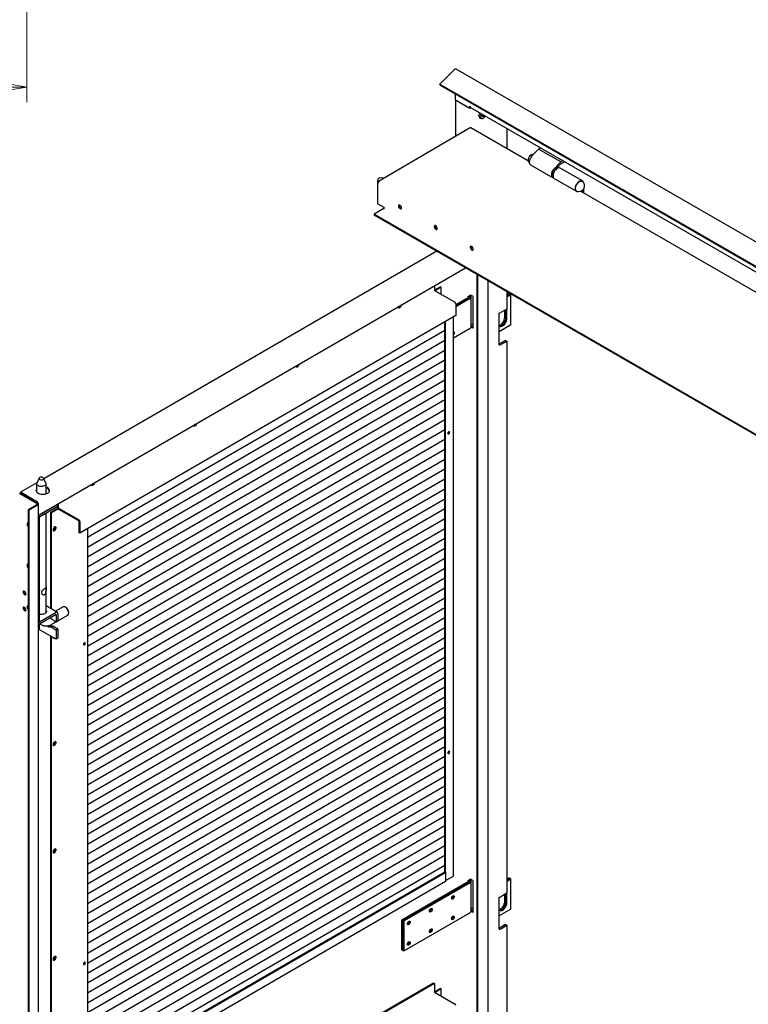
# Model space of a CAD drawing. Units: millimetres. Extents: x 9 to 412, y 8 to 290.
# Drawn here: x 318 to 355, y 88 to 138 of the extents above; entities that cross this region are included whole.
import ezdxf

# ---------------------------------------------------------------- set-up
doc = ezdxf.new("R2010")
doc.units = ezdxf.units.MM
doc.linetypes.add('CENTER', pattern=[10.16, 6.35, -1.27, 1.27, -1.27])

# ---------------------------------------------------------------- blocks, each defined once
blk = doc.blocks.new('_CLOSED')
at = {"color": 0, "linetype": 'ByBlock', "lineweight": -2}
for p, q in [((-1, 0.166667), (0, 0)), ((-1, 0.166667), (-1, -0.166667)), ((0, 0), (-1, -0.166667)), ((0, 0), (-1, 0))]:
    blk.add_line(p, q, dxfattribs=at)

msp = doc.modelspace()

# ---------------------------------------------------------------- linework, layer by layer
at = {"color": 7, "linetype": 'CENTER', "lineweight": 18}
msp.add_line((318.6466, 262.4693), (318.6466, 132.9722), dxfattribs=at)
at = {"color": 7, "linetype": 'Continuous', "lineweight": 25}
for p, q in [((340.4666, 135.857), (339.7285, 135.1206)), ((405.5052, 98.399), (340.5645, 135.8884)), ((339.7285, 135.1206), (404.6692, 97.6312)), ((339.7507, 135.0629), (339.7285, 135.1206)), ((339.7507, 135.0629), (404.6914, 97.5734)), ((340.5268, 134.3151), (340.5268, 134.6148)), ((340.5268, 134.3151), (341.265, 133.8889)), ((340.5268, 134.3151), (340.5268, 132.4511)), ((340.5268, 134.3151), (341.1689, 133.9444)), ((341.265, 133.9967), (341.2679, 133.995)), ((341.265, 133.8889), (341.265, 133.9967)), ((341.265, 133.8889), (341.3197, 133.9205)), ((341.2952, 133.9346), (404.7293, 97.3149)), ((341.7232, 133.5132), (341.7238, 133.5276)), ((341.7647, 133.4151), (341.8394, 133.372)), ((341.8731, 133.4809), (341.8731, 133.5013)), ((341.9278, 133.4889), (341.8911, 133.5229)), ((341.9382, 133.4417), (341.9382, 133.4417)), ((341.2406, 132.8704), (336.6021, 130.1459)), ((341.2847, 132.8757), (341.2706, 132.8674)), ((344.251, 131.184), (341.3151, 132.8789)), ((343.1488, 132.8646), (343.1488, 131.8204)), ((344.8807, 131.8647), (344.7743, 131.8033)), ((344.7743, 131.8033), (344.432, 131.4514)), ((345.9057, 131.1502), (344.7743, 131.8033)), ((344.3577, 130.9991), (345.489, 130.3459)), ((345.9057, 131.1502), (345.5634, 130.7983)), ((345.7138, 130.8548), (345.9206, 131.0674)), ((345.7661, 130.8873), (345.7529, 130.8949)), ((345.7661, 130.8873), (345.753, 130.8581)), ((345.795, 130.876), (345.7562, 130.8984)), ((345.8051, 130.8401), (345.7962, 130.8453)), ((347.0112, 130.1738), (345.8799, 130.827)), ((346.0121, 131.2116), (345.9057, 131.1502)), ((345.9206, 131.0674), (346.0913, 131.1659)), ((336.8939, 130.3173), (336.6709, 130.3377)), ((345.5162, 130.3603), (345.5252, 130.3551)), ((336.5816, 130.0972), (336.5477, 130.0773)), ((336.576, 130.0609), (336.5477, 130.0773)), ((336.5477, 130.0773), (336.5558, 129.0042)), ((336.5549, 130.1368), (336.5838, 130.0959)), ((336.5844, 130.0956), (336.5816, 130.0972)), ((336.5902, 130.1062), (336.5901, 130.1187)), ((336.618, 130.1346), (336.6322, 130.1429)), ((345.5739, 130.297), (346.7053, 129.6438)), ((398.1609, 100.0625), (346.9188, 129.644)), ((346.9978, 129.6806), (346.9984, 129.598)), ((347.0783, 129.5519), (347.0767, 129.7587)), ((336.8868, 128.8131), (336.5558, 129.0042)), ((336.8868, 128.8131), (336.887, 128.7806)), ((336.8786, 128.7659), (336.3695, 128.4669)), ((398.7533, 92.4535), (336.3695, 128.4669)), ((336.3695, 128.4669), (336.3698, 128.4278)), ((398.7536, 92.4144), (336.3698, 128.4278)), ((339.5752, 126.5774), (319.5128, 114.955)), ((319.2407, 113.0935), (341.0485, 125.7269)), ((341.6443, 57.3094), (341.6443, 125.383)), ((341.6783, 57.2899), (341.6783, 125.3633)), ((339.4504, 124.801), (339.4504, 124.5968)), ((342.204, 57.6087), (342.204, 125.0598)), ((339.7608, 124.7636), (339.4536, 124.5857)), ((339.4617, 124.5772), (340.4874, 123.9871)), ((339.7948, 124.7441), (339.4843, 124.5642)), ((339.7608, 124.7636), (339.7948, 124.7441)), ((339.7948, 124.3856), (339.7948, 124.7441)), ((341.1725, 124.275), (341.2855, 124.3404)), ((341.4087, 124.2793), (341.3024, 124.3404)), ((341.4087, 124.2793), (341.4087, 122.6462)), ((343.1488, 124.5144), (343.1488, 123.6233)), ((343.1488, 124.3482), (343.2562, 124.4103)), ((343.3072, 124.3809), (343.1488, 124.2894)), ((343.1488, 124.2862), (343.31, 124.3792)), ((343.3609, 124.3499), (343.1488, 124.2274)), ((343.3072, 124.3809), (343.2562, 124.4103)), ((343.3072, 124.3776), (343.3072, 124.3809)), ((343.3609, 124.3499), (343.31, 124.3792)), ((343.3609, 122.8148), (343.3609, 124.3499)), ((340.5412, 123.8603), (341.1379, 124.2059)), ((341.1889, 124.1766), (340.5412, 123.8014)), ((340.5412, 123.7981), (341.1917, 124.175)), ((341.2427, 124.1456), (340.5412, 123.7392)), ((340.5412, 123.8941), (340.5412, 123.3029)), ((341.1725, 124.226), (341.1725, 124.275)), ((341.2565, 124.2461), (341.2565, 124.2711)), ((341.3325, 122.736), (341.3325, 124.2711)), ((340.5412, 123.3029), (321.3415, 112.1804)), ((342.7595, 121.7902), (342.7595, 123.4233)), ((343.1488, 123.6233), (342.8405, 123.4453)), ((343.0441, 123.1936), (343.0441, 123.5628)), ((343.095, 123.5922), (343.095, 123.1642)), ((343.0979, 123.1626), (343.0979, 123.5939)), ((343.1488, 123.1332), (343.1488, 123.6233)), ((339.9903, 94.8688), (339.9903, 122.9838)), ((340.0243, 94.8493), (340.0243, 123.0035)), ((340.4246, 94.6536), (340.4246, 123.2354)), ((343.3609, 122.8148), (342.7595, 122.4676)), ((339.9903, 122.5254), (321.7451, 111.9558)), ((341.2427, 122.6105), (340.4246, 122.1366)), ((341.4087, 122.6462), (341.3242, 122.6948)), ((341.3363, 122.727), (341.332, 122.7292)), ((341.4087, 122.6853), (341.3363, 122.727)), ((339.9903, 122.0191), (321.7451, 111.4495)), ((343.0837, 122.0277), (342.7754, 121.8498)), ((342.8405, 121.8122), (343.1488, 121.9902)), ((343.0837, 122.0277), (343.1488, 121.9902)), ((343.1488, 121.9902), (343.1488, 93.7705)), ((339.9903, 121.5129), (321.7451, 110.9433)), ((339.9903, 121.0066), (321.7451, 110.437)), ((339.9903, 120.5004), (321.7451, 109.9308)), ((339.9903, 119.9941), (321.7451, 109.4245)), ((339.9903, 119.4878), (321.7451, 108.9183)), ((339.9903, 118.9816), (321.7451, 108.412)), ((339.9903, 118.4753), (321.7451, 107.9057)), ((339.9903, 117.9691), (321.7451, 107.3995)), ((339.9903, 117.4628), (321.7451, 106.8932)), ((339.9903, 116.9566), (321.7451, 106.387)), ((339.9903, 116.4503), (321.7451, 105.8807)), ((339.9903, 115.9441), (321.7451, 105.3745)), ((339.9903, 115.4378), (321.7451, 104.8682)), ((319.1608, 114.7512), (318.3231, 114.2659)), ((319.2679, 114.9832), (319.1519, 114.7318)), ((319.6157, 114.7318), (319.4998, 114.9832)), ((339.9903, 114.9315), (321.7451, 104.362)), ((318.2965, 114.2302), (318.3106, 114.2384)), ((318.3106, 114.2384), (318.3446, 114.2188)), ((318.3305, 114.2106), (318.3446, 114.2188)), ((318.3531, 114.2629), (319.1607, 113.7984)), ((318.3531, 114.2237), (319.1607, 113.7592)), ((319.1438, 114.6962), (319.1438, 114.2903)), ((319.6238, 114.185), (319.6238, 114.6962)), ((339.9903, 114.4253), (321.7451, 103.8557)), ((318.2967, 114.1812), (319.1892, 113.6678)), ((318.3306, 114.2009), (319.2231, 113.6874)), ((318.9345, 113.8893), (318.9034, 113.8713)), ((319.1438, 113.7689), (319.1438, 113.733)), ((319.1692, 113.7184), (319.1692, 113.7445)), ((319.2032, 113.6989), (319.2032, 113.7249)), ((339.9903, 113.919), (321.7451, 103.3494)), ((318.7233, 113.3881), (319.1892, 113.658)), ((318.7573, 113.3685), (318.7233, 113.3881)), ((318.7233, 43.9821), (318.7233, 113.3881)), ((318.7573, 113.3685), (319.2232, 113.6384)), ((318.7573, 43.9626), (318.7573, 113.3685)), ((319.2407, 44.2569), (319.2407, 113.6629)), ((319.2865, 113.1118), (320.2323, 113.6598)), ((319.2865, 113.0138), (320.2323, 113.5618)), ((319.8552, 113.2322), (320.2239, 113.4458)), ((319.8552, 113.2322), (319.8552, 108.3226)), ((319.8552, 113.2322), (319.8892, 113.2126)), ((319.8892, 113.2126), (320.2449, 113.4187)), ((319.8892, 113.2126), (319.8892, 108.3031)), ((320.2081, 113.5478), (320.2081, 113.4987)), ((320.2323, 113.6598), (320.2253, 113.6638)), ((320.2323, 113.6598), (320.2323, 113.5618)), ((320.2506, 113.6785), (320.2506, 113.4743)), ((320.262, 113.4547), (321.2877, 112.8646)), ((320.262, 113.4057), (321.2877, 112.8156)), ((339.9903, 113.4128), (321.7451, 102.8432)), ((319.2724, 112.9893), (319.2724, 107.6328)), ((319.6238, 108.114), (319.6238, 113.2092)), ((321.299, 112.7961), (321.299, 112.2049)), ((321.3415, 112.7716), (321.3415, 112.1804)), ((339.9903, 112.9065), (321.7451, 102.3369)), ((321.3415, 112.1804), (321.299, 112.2049)), ((321.7451, 112.4142), (321.7451, 84.26)), ((339.9903, 112.4003), (321.7451, 101.8307)), ((339.9903, 111.894), (321.7451, 101.3244)), ((339.9903, 111.3878), (321.7451, 100.8182)), ((339.9903, 110.8815), (321.7451, 100.3119)), ((339.9903, 110.3752), (321.7451, 99.8057)), ((339.9903, 109.869), (321.7451, 99.2994)), ((319.2965, 109.2728), (319.2724, 109.2714)), ((319.2918, 109.2558), (319.3016, 109.2699)), ((319.3016, 109.2699), (319.2965, 109.2728)), ((339.9903, 109.3627), (321.7451, 98.7931)), ((319.2724, 109.0496), (319.2965, 109.0335)), ((319.3016, 109.0306), (319.2965, 109.0335)), ((339.9903, 108.8565), (321.7451, 98.2869)), ((320.2033, 108.1224), (319.6238, 108.4558)), ((320.4917, 108.405), (320.1032, 108.18)), ((320.6264, 108.385), (320.6124, 108.3931)), ((339.9903, 108.3502), (321.7451, 97.7806)), ((320.1335, 108.1153), (319.2865, 107.6246)), ((320.1335, 108.0174), (319.2865, 107.5267)), ((319.6238, 108.1315), (319.6296, 108.1227)), ((319.8453, 107.8504), (319.8778, 107.8052)), ((319.8778, 107.8052), (320.1476, 107.6499)), ((320.1476, 108.0092), (320.1476, 107.6499)), ((320.1476, 107.6499), (320.2323, 107.699)), ((320.2323, 108.0583), (320.2323, 107.699)), ((320.2323, 107.7), (320.7323, 107.9897)), ((320.782, 108.1002), (320.782, 108.1165)), ((339.9903, 107.844), (321.7451, 97.2744)), ((319.2976, 107.2407), (319.2976, 107.5331)), ((320.1476, 106.7517), (319.2976, 107.2407)), ((319.8552, 107.4874), (319.8552, 107.4316)), ((319.8778, 107.3805), (319.9625, 107.4296)), ((319.8778, 107.3805), (320.1476, 107.2253)), ((319.8892, 107.5034), (319.8892, 107.423)), ((319.9276, 107.5235), (320.1467, 107.6505)), ((320.2323, 107.2744), (319.9625, 107.4296)), ((320.2323, 107.2744), (320.1476, 107.2253)), ((320.1476, 107.2253), (320.1476, 106.7517)), ((320.2323, 107.2744), (320.2323, 106.8008)), ((339.9903, 107.3377), (321.7451, 96.7681)), ((319.8552, 106.92), (319.8552, 83.9674)), ((319.8892, 106.9004), (319.8892, 83.9478)), ((320.2323, 106.8008), (320.1476, 106.7517)), ((339.9903, 106.8315), (321.7451, 96.2619)), ((339.9903, 106.3252), (321.7451, 95.7556)), ((339.9903, 105.8189), (321.7451, 95.2494)), ((339.9903, 105.3127), (321.7451, 94.7431)), ((339.9903, 104.8064), (321.7451, 94.2368)), ((339.9903, 104.3002), (321.7451, 93.7306)), ((339.9903, 103.7939), (321.7451, 93.2243)), ((339.9903, 103.2877), (321.7451, 92.7181)), ((339.9903, 102.7814), (321.7451, 92.2118)), ((339.9903, 102.2752), (321.7451, 91.7056)), ((339.9903, 101.7689), (321.7451, 91.1993)), ((339.9903, 101.2627), (321.7451, 90.6931)), ((339.9903, 100.7564), (321.7451, 90.1868)), ((339.9903, 100.2501), (321.7451, 89.6806)), ((339.9903, 99.7439), (321.7451, 89.1743)), ((339.9903, 99.2376), (321.7451, 88.668)), ((339.9903, 98.7314), (321.7451, 88.1618)), ((339.9903, 98.2251), (321.7451, 87.6555)), ((339.9903, 97.7189), (321.7451, 87.1493)), ((339.9903, 97.2126), (321.7451, 86.643)), ((339.9903, 96.7064), (321.7451, 86.1368)), ((339.9903, 96.2001), (321.7451, 85.6305)), ((339.9903, 95.6938), (321.7451, 85.1243)), ((339.9903, 95.1876), (321.7451, 84.618)), ((321.7451, 84.2992), (339.9903, 94.8688)), ((321.7451, 84.2502), (340.0413, 94.8493)), ((340.0413, 94.8493), (340.0328, 94.8542)), ((340.4083, 94.6308), (340.0412, 94.4181)), ((340.0413, 94.4214), (340.0413, 94.8493)), ((340.4251, 94.6439), (340.4202, 94.6411)), ((340.4246, 94.6931), (340.4251, 94.6929)), ((340.4251, 94.6929), (340.4246, 94.6926)), ((340.4251, 94.6439), (340.4251, 94.6929)), ((321.7293, 83.7875), (340.0255, 94.3866)), ((337.7985, 92.4186), (341.1379, 94.3532)), ((341.1889, 94.3239), (337.8495, 92.3893)), ((337.8523, 92.3877), (341.1917, 94.3222)), ((341.2427, 94.2929), (337.9033, 92.3583)), ((341.1725, 94.4223), (341.2855, 94.4877)), ((341.1725, 94.3733), (341.1725, 94.4223)), ((341.2565, 94.3934), (341.2565, 94.4184)), ((341.4087, 94.4266), (341.3024, 94.4877)), ((341.3325, 92.8833), (341.3325, 94.4184)), ((341.4087, 94.4266), (341.4087, 92.7935)), ((343.1488, 94.4955), (343.2562, 94.5575)), ((343.3072, 94.5281), (343.1488, 94.4367)), ((343.1488, 94.4334), (343.31, 94.5265)), ((343.3609, 94.4971), (343.1488, 94.3747)), ((343.3072, 94.5281), (343.2562, 94.5575)), ((343.3072, 94.5249), (343.3072, 94.5281)), ((343.3609, 94.4971), (343.31, 94.5265)), ((343.3609, 92.962), (343.3609, 94.4971)), ((343.1488, 93.7705), (342.8405, 93.5925)), ((343.0441, 93.3409), (343.0441, 93.7101)), ((343.095, 93.7395), (343.095, 93.3115)), ((343.0979, 93.3099), (343.0979, 93.7411)), ((343.1488, 93.2805), (343.1488, 93.7705)), ((342.7595, 91.9375), (342.7595, 93.5706)), ((341.2427, 92.7578), (337.9033, 90.8232)), ((341.4087, 92.7935), (341.3242, 92.8421)), ((341.3363, 92.8742), (341.332, 92.8765)), ((341.4087, 92.8326), (341.3363, 92.8742)), ((343.3609, 92.962), (342.7595, 92.6149)), ((337.7985, 92.4186), (337.8495, 92.3893)), ((337.7985, 90.8835), (337.7985, 92.4186)), ((337.8495, 90.8542), (337.8495, 92.3893)), ((337.8523, 90.8526), (337.8523, 92.3877)), ((337.8523, 92.3877), (337.9033, 92.3583)), ((337.9033, 90.8232), (337.9033, 92.3583)), ((343.0837, 92.175), (342.7754, 91.997)), ((342.8405, 91.9595), (343.1488, 92.1374)), ((343.0837, 92.175), (343.1488, 92.1374)), ((343.1488, 92.1374), (343.1488, 63.7545)), ((337.7985, 90.8835), (337.8495, 90.8542)), ((337.8523, 90.8559), (337.8495, 90.8542)), ((337.8523, 90.8526), (337.9033, 90.8232)), ((339.4079, 89.1866), (320.2081, 78.0641)), ((339.4504, 89.1622), (320.2506, 78.0397)), ((339.4079, 89.1866), (339.4504, 89.1622)), ((339.4504, 89.1622), (339.4504, 88.7343)), ((339.7608, 88.9012), (339.4536, 88.7232)), ((339.4617, 88.7147), (340.4874, 88.1247)), ((339.7948, 88.8816), (339.4843, 88.7017)), ((339.7608, 88.9012), (339.7948, 88.8816)), ((339.7948, 88.5231), (339.7948, 88.8816))]:
    msp.add_line(p, q, dxfattribs=at)
at = {"color": 7, "linetype": 'Continuous', "lineweight": 18}
msp.add_line((310.6466, 134.9722), (318.6466, 134.9722), dxfattribs=at)
at = {"color": 7, "linetype": 'Continuous', "lineweight": 25, "flags": 128}
for points in [[(341.8588, 133.3692), (341.8818, 133.3651), (341.917, 133.371), (341.9543, 133.3895), (341.9908, 133.4194), (342.0239, 133.4584), (342.0491, 133.4994)], [(341.9308, 133.5699), (341.9298, 133.5635), (341.9286, 133.5561)], [(341.9843, 133.524), (341.9896, 133.529), (341.9927, 133.532)], [(344.432, 131.4514), (344.3897, 131.4015), (344.3534, 131.3449), (344.3246, 131.2843), (344.3049, 131.2228), (344.2952, 131.1633), (344.296, 131.1087), (344.3072, 131.0616), (344.3283, 131.0244), (344.3577, 130.9991)], [(345.8799, 130.827), (345.8665, 130.8334), (345.828, 130.8412), (345.7849, 130.8362), (345.739, 130.8184), (345.6926, 130.7889), (345.6478, 130.7489), (345.6066, 130.7003), (345.571, 130.6453), (345.5426, 130.5864), (345.5226, 130.5265), (345.5121, 130.4681), (345.5115, 130.4141), (345.5208, 130.3669), (345.5396, 130.3287), (345.567, 130.3013), (345.5739, 130.297)], [(345.5634, 130.7983), (345.5211, 130.7484), (345.4847, 130.6918), (345.456, 130.6312), (345.4363, 130.5697), (345.4266, 130.5102), (345.4274, 130.4556), (345.4386, 130.4085), (345.4596, 130.3712), (345.4896, 130.3456), (345.5269, 130.3329), (345.5375, 130.3318)], [(347.0672, 130.0945), (347.0541, 130.1281), (347.03, 130.16), (346.9979, 130.1803), (346.9594, 130.1881), (346.9162, 130.183), (346.8704, 130.1653), (346.824, 130.1358), (346.7792, 130.0958), (346.738, 130.0472), (346.7024, 129.9922), (346.6739, 129.9333), (346.654, 129.8733), (346.6435, 129.815), (346.6428, 129.761), (346.6521, 129.7138), (346.6709, 129.6756), (346.6984, 129.6482), (346.7332, 129.6327), (346.7738, 129.63), (346.8019, 129.6351)], [(346.7252, 129.6561), (346.6957, 129.6761), (346.6726, 129.7091), (346.6592, 129.7527), (346.6563, 129.8044), (346.664, 129.8617), (346.6819, 129.9214), (346.7091, 129.9805), (346.7441, 130.0358), (346.7852, 130.0844), (346.83, 130.1238), (346.8764, 130.1519), (346.9218, 130.1672), (346.9638, 130.169), (347.0003, 130.157), (347.0106, 130.1504)], [(337.6982, 128.7575), (337.7262, 128.7473), (337.7504, 128.7506), (337.7674, 128.7669), (337.775, 128.794), (337.7721, 128.8282), (337.7592, 128.865), (337.7379, 128.8993), (337.7111, 128.9266), (337.6826, 128.9431), (337.656, 128.9466), (337.635, 128.9366), (337.6225, 128.9146), (337.6201, 128.8834), (337.6282, 128.8473), (337.6456, 128.8111), (337.6701, 128.7798), (337.6982, 128.7575)], [(337.7716, 128.7747), (337.7596, 128.7743), (337.7321, 128.7839), (337.7044, 128.8062), (337.6809, 128.8377), (337.6651, 128.8736), (337.6593, 128.9085), (337.6646, 128.9371), (337.6696, 128.9456)], [(337.7321, 128.7774), (337.7602, 128.7672), (337.7674, 128.7668)], [(339.5225, 127.7043), (339.5506, 127.6941), (339.5748, 127.6974), (339.5918, 127.7137), (339.5994, 127.7408), (339.5965, 127.775), (339.5835, 127.8118), (339.5622, 127.8461), (339.5355, 127.8734), (339.5069, 127.8899), (339.4803, 127.8934), (339.4594, 127.8835), (339.4469, 127.8614), (339.4445, 127.8302), (339.4525, 127.7941), (339.47, 127.7579), (339.4944, 127.7266), (339.5225, 127.7043)], [(339.5953, 127.7214), (339.584, 127.7211), (339.5564, 127.7308), (339.5288, 127.753), (339.5052, 127.7845), (339.4894, 127.8204), (339.4837, 127.8553), (339.4889, 127.8839), (339.4945, 127.8932)], [(339.5565, 127.7243), (339.5845, 127.7141), (339.5917, 127.7136)], [(341.361, 126.643), (341.3891, 126.6328), (341.4132, 126.6361), (341.4303, 126.6524), (341.4378, 126.6795), (341.435, 126.7137), (341.422, 126.7505), (341.4007, 126.7848), (341.374, 126.8121), (341.3454, 126.8286), (341.3188, 126.8321), (341.2978, 126.8221), (341.2853, 126.8001), (341.2829, 126.7689), (341.291, 126.7328), (341.3084, 126.6966), (341.3329, 126.6653), (341.361, 126.643)], [(341.4338, 126.6601), (341.4225, 126.6598), (341.3949, 126.6694), (341.3672, 126.6917), (341.3437, 126.7232), (341.3279, 126.7591), (341.3221, 126.794), (341.3274, 126.8226), (341.3329, 126.8318)], [(341.3949, 126.6629), (341.423, 126.6528), (341.4302, 126.6523)], [(341.1917, 124.175), (341.2147, 124.1904), (341.2334, 124.2077), (341.2475, 124.2264), (341.2565, 124.2461), (341.2604, 124.2663), (341.259, 124.2867), (341.2523, 124.3067), (341.2463, 124.3177)], [(341.2427, 124.1456), (341.2727, 124.1658), (341.2971, 124.1884), (341.3155, 124.2128), (341.3273, 124.2385), (341.3324, 124.2649), (341.3305, 124.2915), (341.3218, 124.3176), (341.312, 124.3349)], [(337.6086, 123.7341), (337.6133, 123.7157), (337.6283, 123.6963), (337.6511, 123.6896), (337.6785, 123.6965), (337.7069, 123.716), (337.7325, 123.7455), (337.7517, 123.781), (337.762, 123.8178), (337.7627, 123.8234)], [(341.4057, 122.8606), (341.3705, 122.8417), (341.3325, 122.8274)], [(342.7595, 122.7991), (342.7848, 122.8051), (342.832, 122.8262), (342.8792, 122.8596), (342.924, 122.9036), (342.9642, 122.956), (342.9978, 123.0142), (343.0231, 123.0752), (343.0388, 123.1361), (343.0441, 123.1936)], [(342.7595, 122.7737), (342.7708, 122.7623), (342.8044, 122.7429), (342.8446, 122.7369), (342.8894, 122.7447), (342.9366, 122.7658), (342.9838, 122.7992), (343.0287, 122.8432), (343.0689, 122.8956), (343.1025, 122.9538), (343.1278, 123.0148), (343.1434, 123.0756), (343.1488, 123.1332)], [(343.095, 123.1642), (343.0897, 123.1067), (343.074, 123.0458), (343.0487, 122.9848), (343.0152, 122.9266), (342.9749, 122.8742), (342.9301, 122.8302), (342.8829, 122.7968), (342.8357, 122.7757), (342.7909, 122.768), (342.7622, 122.7707)], [(342.7634, 122.7694), (342.7937, 122.7663), (342.8385, 122.7741), (342.8857, 122.7952), (342.9329, 122.8286), (342.9778, 122.8726), (343.018, 122.925), (343.0516, 122.9832), (343.0768, 123.0442), (343.0925, 123.105), (343.0979, 123.1626)], [(340.4246, 122.4607), (340.4296, 122.4614), (340.453, 122.4569), (340.4686, 122.4389), (340.4741, 122.4102), (340.4686, 122.3752), (340.453, 122.3391), (340.4296, 122.3075), (340.4246, 122.3025)], [(332.3852, 120.7082), (332.3898, 120.6897), (332.4048, 120.6703), (332.4276, 120.6636), (332.4551, 120.6705), (332.4835, 120.69), (332.509, 120.7195), (332.5282, 120.755), (332.5386, 120.7918), (332.5393, 120.7974)], [(327.3158, 117.7714), (327.3112, 117.7476), (327.2962, 117.7108), (327.2734, 117.6777), (327.2459, 117.6528), (327.2175, 117.6394), (327.192, 117.6393), (327.1728, 117.6526), (327.1625, 117.6774), (327.1617, 117.6822)], [(340.1881, 117.2488), (340.2054, 117.2628), (340.22, 117.2826), (340.2298, 117.3052), (340.2332, 117.3272), (340.2298, 117.3452), (340.22, 117.3565), (340.2054, 117.3593), (340.1881, 117.3533), (340.1708, 117.3393), (340.1561, 117.3195), (340.1463, 117.2969), (340.1429, 117.2749), (340.1463, 117.2569), (340.1561, 117.2456), (340.1708, 117.2427), (340.1881, 117.2488)], [(319.6157, 114.7318), (319.6227, 114.7094), (319.6209, 114.6747), (319.6042, 114.6413), (319.5737, 114.6114), (319.5312, 114.5868), (319.4795, 114.5691), (319.4218, 114.5593), (319.3616, 114.5582), (319.3029, 114.5657), (319.2493, 114.5814), (319.2041, 114.6043), (319.1702, 114.633), (319.1497, 114.6657), (319.1439, 114.7003), (319.1519, 114.7318)], [(319.2988, 115.0143), (319.275, 114.9945), (319.2643, 114.9713), (319.268, 114.9473), (319.2856, 114.9255), (319.3152, 114.9085), (319.353, 114.8984), (319.3945, 114.8964), (319.4347, 114.9026), (319.4688, 114.9165), (319.4927, 114.9362), (319.5034, 114.9594), (319.4997, 114.9834), (319.482, 115.0052), (319.4525, 115.0222), (319.4147, 115.0323), (319.3731, 115.0344), (319.3329, 115.0281), (319.2988, 115.0143)], [(322.0924, 114.7454), (322.0877, 114.7216), (322.0727, 114.6848), (322.0499, 114.6518), (322.0225, 114.6268), (321.9941, 114.6134), (321.9685, 114.6133), (321.9493, 114.6266), (321.939, 114.6514), (321.9383, 114.6562)], [(319.1438, 114.4255), (319.1271, 114.3883), (319.1235, 114.3473), (319.1348, 114.3068), (319.1603, 114.2685), (319.1992, 114.2341), (319.2495, 114.2052), (319.3092, 114.1829), (319.3756, 114.1683), (319.4458, 114.1619), (319.5168, 114.1641), (319.5854, 114.1748), (319.6487, 114.1935), (319.7039, 114.2194), (319.7485, 114.2513), (319.7806, 114.2879), (319.7989, 114.3276), (319.8025, 114.3686), (319.7913, 114.4091), (319.7657, 114.4473), (319.7269, 114.4817), (319.6765, 114.5107), (319.6238, 114.5309)], [(319.1247, 114.3383), (319.1271, 114.3491), (319.1438, 114.3863)], [(318.7233, 112.6863), (318.7074, 112.6922), (318.6818, 112.6922), (318.6625, 112.6789), (318.6522, 112.6541), (318.6522, 112.6211), (318.6625, 112.5844), (318.6818, 112.5489), (318.7074, 112.5194), (318.7233, 112.507)], [(320.0586, 112.3064), (320.0867, 112.3287), (320.1109, 112.3602), (320.1281, 112.3965), (320.1359, 112.4328), (320.1333, 112.4641), (320.1206, 112.4863), (320.0995, 112.4963), (320.0729, 112.4928), (320.0444, 112.4763), (320.0177, 112.4489), (319.9967, 112.4145), (319.9839, 112.3776), (319.9813, 112.3432), (319.9891, 112.3159), (320.0063, 112.2996), (320.0306, 112.2962), (320.0586, 112.3064)], [(319.9895, 112.3154), (319.9966, 112.3158), (320.0246, 112.326)], [(318.7233, 110.5796), (318.7074, 110.5855), (318.6818, 110.5855), (318.6625, 110.5722), (318.6522, 110.5474), (318.6522, 110.5144), (318.6625, 110.4777), (318.6818, 110.4422), (318.7074, 110.4127), (318.7233, 110.4004)], [(318.6027, 109.0733), (318.5972, 109.1083), (318.5815, 109.1443), (318.5581, 109.1759), (318.5304, 109.1981), (318.5028, 109.2077), (318.4793, 109.2031), (318.4637, 109.1851), (318.4582, 109.1564), (318.4637, 109.1214), (318.4793, 109.0853), (318.5028, 109.0538), (318.5304, 109.0316), (318.5581, 109.022), (318.5815, 109.0266), (318.5972, 109.0446), (318.6027, 109.0733)], [(319.2918, 109.2558), (319.2787, 109.2235), (319.2724, 109.2034)], [(319.2724, 109.0683), (319.2787, 109.0557), (319.2918, 109.0386)], [(318.6027, 108.2567), (318.5972, 108.2918), (318.5815, 108.3278), (318.5581, 108.3593), (318.5304, 108.3816), (318.5028, 108.3912), (318.4793, 108.3866), (318.4637, 108.3686), (318.4582, 108.3399), (318.4637, 108.3048), (318.4793, 108.2688), (318.5028, 108.2373), (318.5304, 108.215), (318.5581, 108.2055), (318.5815, 108.21), (318.5972, 108.228), (318.6027, 108.2567)], [(318.7233, 108.4566), (318.7074, 108.4625), (318.6818, 108.4625), (318.6625, 108.4492), (318.6522, 108.4244), (318.6522, 108.3914), (318.6625, 108.3547), (318.6818, 108.3192), (318.7074, 108.2897), (318.7233, 108.2774)], [(319.6238, 108.2295), (319.6305, 108.2192), (319.6428, 108.1851), (319.6411, 108.1502), (319.6256, 108.1166), (319.5971, 108.0859), (319.557, 108.0598), (319.5076, 108.0398), (319.4515, 108.0268), (319.3918, 108.0217), (319.3317, 108.0247), (319.2743, 108.0356), (319.2724, 108.0361)], [(320.782, 108.0996), (320.7767, 108.1514), (320.761, 108.2061), (320.736, 108.2602), (320.7031, 108.3104), (320.6646, 108.3535), (320.6227, 108.3868), (320.5802, 108.4082), (320.5396, 108.4163), (320.5037, 108.4107), (320.4917, 108.405)], [(319.9895, 106.8282), (319.9966, 106.8287), (320.0089, 106.8316)], [(320.0089, 106.8316), (319.99, 106.8282), (319.9896, 106.8282)], [(321.5813, 106.4697), (321.5986, 106.4837), (321.6132, 106.5036), (321.623, 106.5262), (321.6265, 106.5482), (321.623, 106.5662), (321.6132, 106.5775), (321.5986, 106.5803), (321.5813, 106.5743), (321.564, 106.5603), (321.5493, 106.5405), (321.5396, 106.5178), (321.5361, 106.4958), (321.5396, 106.4778), (321.5493, 106.4665), (321.564, 106.4637), (321.5813, 106.4697)], [(320.0586, 101.3321), (320.0867, 101.3544), (320.1109, 101.3859), (320.1281, 101.4222), (320.1359, 101.4584), (320.1333, 101.4898), (320.1206, 101.512), (320.0995, 101.522), (320.0729, 101.5185), (320.0444, 101.502), (320.0177, 101.4746), (319.9967, 101.4402), (319.9839, 101.4033), (319.9813, 101.3689), (319.9891, 101.3416), (320.0063, 101.3253), (320.0306, 101.3219), (320.0586, 101.3321)], [(319.9895, 101.341), (319.9966, 101.3415), (320.0246, 101.3517)], [(340.1881, 101.0225), (340.1708, 101.0085), (340.1561, 100.9887), (340.1463, 100.966), (340.1429, 100.944), (340.1463, 100.926), (340.1561, 100.9148), (340.1708, 100.9119), (340.1881, 100.918), (340.2054, 100.9319), (340.22, 100.9518), (340.2298, 100.9744), (340.2332, 100.9964), (340.2298, 101.0144), (340.22, 101.0257), (340.2054, 101.0285), (340.1881, 101.0225)], [(320.0586, 95.845), (320.0867, 95.8673), (320.1109, 95.8987), (320.1281, 95.935), (320.1359, 95.9713), (320.1333, 96.0026), (320.1206, 96.0248), (320.0995, 96.0348), (320.0729, 96.0313), (320.0444, 96.0148), (320.0177, 95.9875), (319.9967, 95.953), (319.9839, 95.9161), (319.9813, 95.8817), (319.9891, 95.8545), (320.0063, 95.8381), (320.0306, 95.8348), (320.0586, 95.845)], [(319.9895, 95.8539), (319.9966, 95.8543), (320.0246, 95.8645)], [(341.1917, 94.3222), (341.2147, 94.3377), (341.2334, 94.355), (341.2475, 94.3737), (341.2565, 94.3934), (341.2604, 94.4136), (341.259, 94.434), (341.2523, 94.454), (341.2463, 94.465)], [(341.2427, 94.2929), (341.2727, 94.3131), (341.2971, 94.3356), (341.3155, 94.36), (341.3273, 94.3857), (341.3324, 94.4122), (341.3305, 94.4387), (341.3218, 94.4649), (341.312, 94.4822)], [(340.4021, 93.6442), (340.4296, 93.6538), (340.453, 93.6493), (340.4686, 93.6313), (340.4741, 93.6026), (340.4686, 93.5676), (340.453, 93.5315), (340.4296, 93.5), (340.4021, 93.4777), (340.3745, 93.468), (340.3512, 93.4726), (340.3356, 93.4905), (340.3301, 93.5192), (340.3356, 93.5543), (340.3512, 93.5903), (340.3745, 93.6219), (340.4021, 93.6442)], [(342.7595, 92.9464), (342.7848, 92.9524), (342.832, 92.9735), (342.8792, 93.0069), (342.924, 93.0509), (342.9642, 93.1033), (342.9978, 93.1615), (343.0231, 93.2225), (343.0388, 93.2833), (343.0441, 93.3409)], [(342.7595, 92.9209), (342.7708, 92.9096), (342.8044, 92.8902), (342.8446, 92.8842), (342.8894, 92.892), (342.9366, 92.9131), (342.9838, 92.9465), (343.0287, 92.9905), (343.0689, 93.0429), (343.1025, 93.101), (343.1278, 93.1621), (343.1434, 93.2229), (343.1488, 93.2805)], [(343.095, 93.3115), (343.0897, 93.2539), (343.074, 93.1931), (343.0487, 93.1321), (343.0152, 93.0739), (342.9749, 93.0215), (342.9301, 92.9775), (342.8829, 92.9441), (342.8357, 92.923), (342.7909, 92.9152), (342.7622, 92.9179)], [(342.7634, 92.9167), (342.7937, 92.9136), (342.8385, 92.9214), (342.8857, 92.9425), (342.9329, 92.9759), (342.9778, 93.0199), (343.018, 93.0723), (343.0516, 93.1304), (343.0768, 93.1915), (343.0925, 93.2523), (343.0979, 93.3099)], [(339.2727, 92.99), (339.3002, 92.9996), (339.3236, 92.9951), (339.3392, 92.9771), (339.3447, 92.9484), (339.3392, 92.9133), (339.3236, 92.8773), (339.3002, 92.8457), (339.2727, 92.8234), (339.2451, 92.8138), (339.2218, 92.8183), (339.2062, 92.8363), (339.2007, 92.865), (339.2062, 92.9), (339.2218, 92.9361), (339.2451, 92.9677), (339.2727, 92.99)], [(340.4021, 92.5991), (340.4296, 92.6087), (340.453, 92.6042), (340.4686, 92.5862), (340.4741, 92.5575), (340.4686, 92.5224), (340.453, 92.4864), (340.4296, 92.4548), (340.4021, 92.4325), (340.3745, 92.4229), (340.3512, 92.4274), (340.3356, 92.4454), (340.3301, 92.4741), (340.3356, 92.5091), (340.3512, 92.5452), (340.3745, 92.5768), (340.4021, 92.5991)], [(341.4057, 93.0078), (341.3705, 92.989), (341.3325, 92.9747)], [(338.1433, 92.3357), (338.1709, 92.3453), (338.1942, 92.3408), (338.2098, 92.3228), (338.2153, 92.2941), (338.2098, 92.2591), (338.1942, 92.223), (338.1709, 92.1914), (338.1433, 92.1691), (338.1157, 92.1595), (338.0924, 92.164), (338.0768, 92.182), (338.0713, 92.2107), (338.0768, 92.2457), (338.0924, 92.2818), (338.1157, 92.3134), (338.1433, 92.3357)], [(339.2727, 91.9448), (339.3002, 91.9544), (339.3236, 91.9499), (339.3392, 91.9319), (339.3447, 91.9032), (339.3392, 91.8682), (339.3236, 91.8321), (339.3002, 91.8005), (339.2727, 91.7782), (339.2451, 91.7686), (339.2218, 91.7731), (339.2062, 91.7911), (339.2007, 91.8198), (339.2062, 91.8548), (339.2218, 91.8909), (339.2451, 91.9225), (339.2727, 91.9448)], [(338.1433, 91.2905), (338.1709, 91.3001), (338.1942, 91.2956), (338.2098, 91.2776), (338.2153, 91.2489), (338.2098, 91.2139), (338.1942, 91.1778), (338.1709, 91.1462), (338.1433, 91.1239), (338.1157, 91.1143), (338.0924, 91.1188), (338.0768, 91.1368), (338.0713, 91.1655), (338.0768, 91.2006), (338.0924, 91.2366), (338.1157, 91.2682), (338.1433, 91.2905)], [(320.0586, 90.3578), (320.0867, 90.3801), (320.1109, 90.4116), (320.1281, 90.4479), (320.1359, 90.4841), (320.1333, 90.5155), (320.1206, 90.5377), (320.0995, 90.5477), (320.0729, 90.5442), (320.0444, 90.5277), (320.0177, 90.5003), (319.9967, 90.4659), (319.9839, 90.4289), (319.9813, 90.3946), (319.9891, 90.3673), (320.0063, 90.351), (320.0306, 90.3476), (320.0586, 90.3578)], [(319.9895, 90.3667), (319.9966, 90.3672), (320.0246, 90.3774)], [(321.5813, 90.2435), (321.564, 90.2295), (321.5493, 90.2096), (321.5396, 90.187), (321.5361, 90.165), (321.5396, 90.147), (321.5493, 90.1357), (321.564, 90.1329), (321.5813, 90.1389), (321.5986, 90.1529), (321.6132, 90.1727), (321.623, 90.1954), (321.6265, 90.2174), (321.623, 90.2354), (321.6132, 90.2466), (321.5986, 90.2495), (321.5813, 90.2435)]]:
    msp.add_lwpolyline(points, dxfattribs=at)
at = {"color": 7, "linetype": 'Continuous', "lineweight": 25}
for centre, radius, start, end in [((340.5374, 135.8048), 0.0879, 72.02219, 143.60557), ((341.3325, 133.9879), 0.0651, 173.70115, 234.98667), ((341.8224, 133.4964), 0.0997, 174.06714, 234.62068), ((342.0245, 133.4934), 0.3016, 146.67707, 177.46855), ((341.8971, 133.4533), 0.0997, 174.06714, 234.62068), ((342.0992, 133.4502), 0.3016, 146.67707, 177.46855), ((341.2201, 134.4153), 1.1166, 306.01324, 309.11923), ((341.7528, 134.1709), 0.7027, 280.14843, 284.1503), ((341.2165, 134.4265), 1.1272, 306.01324, 309.11923), ((341.7543, 134.1671), 0.7094, 280.14843, 284.1503), ((341.9261, 133.5512), 0.0027, 234.21877, 297.72911), ((341.9223, 133.5551), 0.008, 309.13805, 350.86078), ((340.8417, 133.7266), 1.0999, 350.86296, 351.78861), ((341.1852, 133.3182), 0.7598, 8.93846, 12.24076), ((341.9223, 133.483), 0.008, 12.17993, 47.22688), ((341.9275, 133.5537), 0.0027, 2.27877, 65.79195), ((341.1931, 133.3276), 0.7526, 8.93846, 12.24076), ((341.9332, 133.4408), 0.00512, 10.51218, 47.57107), ((341.2474, 133.684), 0.7515, 342.73824, 347.1537), ((341.2509, 133.6843), 0.7587, 342.73824, 347.1537), ((341.4641, 134.0829), 0.774, 312.8642, 314.03628), ((341.2531, 132.8437), 0.0294, 53.55266, 115.18828), ((341.3025, 132.8528), 0.029, 64.22963, 127.74909), ((344.53, 131.2529), 0.2873, 92.35638, 217.40783), ((345.7405, 130.7325), 0.1258, 63.75524, 114.18108), ((345.7411, 130.7826), 0.1076, 32.90429, 76.55233), ((336.6943, 130.1903), 0.1492, 99.01838, 200.987), ((345.5862, 130.465), 0.1259, 185.65878, 236.23261), ((336.6681, 130.0572), 0.0922, 122.89277, 177.68462), ((336.6156, 130.123), 0.0259, 50.36706, 189.64002), ((346.8389, 129.92), 0.2873, 246.68601, 53.31937), ((337.7985, 128.9045), 0.1434, 162.77895, 242.41517), ((336.8686, 128.7814), 0.0184, 302.89277, 357.68462), ((339.6229, 127.8514), 0.1434, 162.77895, 242.41517), ((341.4614, 126.79), 0.1434, 162.77895, 242.41517), ((339.4749, 124.5979), 0.0246, 182.61818, 237.49723), ((341.1256, 124.2714), 0.0588, 322.95997, 9.72522), ((341.1536, 124.2706), 0.1004, 290.58222, 26.8331), ((341.294, 124.324), 0.0184, 62.66734, 117.44811), ((337.5831, 123.839), 0.1284, 283.85733, 336.33004), ((337.58, 123.8426), 0.1327, 284.76313, 335.42425), ((340.4247, 123.8888), 0.1166, 2.61818, 57.49723), ((342.7529, 123.6076), 0.1844, 272.05672, 298.33869), ((341.1811, 122.7495), 0.1521, 293.90763, 354.90626), ((341.2451, 123.0192), 0.3027, 286.74809, 302.71247), ((342.7506, 121.8945), 0.0511, 280.04043, 298.98883), ((342.7529, 121.9745), 0.1844, 272.05672, 298.33869), ((332.3597, 120.8129), 0.1283, 283.77655, 336.34176), ((332.3566, 120.8166), 0.1327, 284.76313, 335.42425), ((327.1334, 117.7905), 0.1324, 284.55629, 335.45058), ((327.1362, 117.787), 0.1284, 283.85734, 336.33004), ((340.1111, 117.3453), 0.0879, 292.00183, 8.17659), ((318.3059, 114.2057), 0.0262, 110.95688, 249.38957), ((318.3366, 114.2426), 0.0263, 50.88168, 189.1292), ((318.3498, 114.2197), 0.00525, 50.88168, 189.1292), ((319.585, 114.2673), 0.2277, 18.16998, 80.18408), ((321.9099, 114.7645), 0.1324, 284.55629, 335.45058), ((321.9127, 114.7611), 0.1284, 283.85734, 336.33004), ((318.3324, 114.2058), 0.00524, 110.95688, 249.38957), ((319.1112, 113.7207), 0.0921, 2.61818, 57.49723), ((319.1508, 113.7437), 0.0184, 2.61818, 57.49723), ((319.1873, 113.6629), 0.00524, 290.95688, 69.38957), ((319.2138, 113.6629), 0.0262, 290.95688, 69.38957), ((320.3246, 113.504), 0.1166, 182.61818, 237.49723), ((320.2752, 113.4754), 0.0246, 182.61818, 237.49723), ((319.3809, 112.9562), 0.182, 121.24273, 140.36234), ((319.3031, 112.9879), 0.0308, 122.7083, 177.40721), ((321.225, 112.7663), 0.1166, 2.61818, 57.49723), ((321.2745, 112.7949), 0.0246, 2.61818, 57.49723), ((318.8248, 112.6519), 0.1381, 162.2959, 222.71737), ((318.8013, 112.6445), 0.1107, 153.94305, 225.22799), ((319.9113, 112.481), 0.1567, 296.63092, 3.5475), ((319.9622, 112.4517), 0.1391, 281.3568, 18.73112), ((319.9582, 112.4523), 0.1427, 297.75828, 18.1324), ((318.8248, 110.5452), 0.1381, 162.2959, 222.71737), ((318.8012, 110.5378), 0.1106, 153.77858, 225.2623), ((318.622, 109.1679), 0.1292, 161.96384, 258.20413), ((319.378, 109.6345), 0.3708, 257.30755, 259.74628), ((319.306, 109.2361), 0.0341, 79.88648, 97.46766), ((319.4428, 109.3395), 0.2057, 331.64803, 28.35197), ((319.306, 108.9968), 0.0341, 79.88648, 97.46766), ((318.622, 108.3514), 0.1292, 161.96384, 258.20413), ((318.8248, 108.4222), 0.1381, 162.2959, 222.71737), ((318.8012, 108.4147), 0.1106, 153.77986, 225.26204), ((320.4489, 108.1028), 0.3334, 2.35595, 57.87537), ((320.1721, 108.0681), 0.061, 350.70075, 129.28831), ((320.139, 108.0106), 0.00871, 350.70075, 129.28831), ((320.6672, 108.0853), 0.1157, 304.25007, 7.07384), ((319.2401, 107.5993), 0.0862, 270.38198, 302.52795), ((319.281, 107.6314), 0.00871, 170.70075, 309.28831), ((319.8302, 107.5997), 0.2242, 227.21845, 282.26909), ((319.9108, 107.616), 0.1935, 233.30189, 285.51004), ((320.0258, 106.8521), 0.0435, 187.15833, 293.02009), ((321.5043, 106.5663), 0.0879, 292.00183, 8.17659), ((319.9113, 101.5067), 0.1568, 296.63172, 3.5467), ((319.9622, 101.4774), 0.1391, 281.3568, 18.73112), ((319.9582, 101.478), 0.1427, 297.75828, 18.1324), ((340.1111, 101.0145), 0.0879, 292.00183, 8.17659), ((319.9113, 96.0196), 0.1568, 296.63158, 3.54684), ((319.9624, 95.9902), 0.1389, 281.2504, 18.92803), ((319.9582, 95.9908), 0.1427, 297.75828, 18.1324), ((340.3967, 94.6564), 0.0281, 294.46898, 354.34492), ((340.0032, 94.4177), 0.0383, 305.72856, 5.59535), ((341.1256, 94.4187), 0.0588, 322.95997, 9.72522), ((341.1536, 94.4179), 0.1004, 290.58222, 26.8331), ((341.294, 94.4713), 0.0184, 62.66734, 117.44811), ((340.28, 93.6312), 0.1399, 291.8279, 8.35052), ((340.2842, 93.6287), 0.1384, 290.43357, 9.74485), ((342.7529, 93.7549), 0.1844, 272.05672, 298.33869), ((339.1506, 92.9769), 0.1399, 291.82689, 8.35153), ((339.1548, 92.9745), 0.1384, 290.43357, 9.74485), ((340.28, 92.586), 0.1399, 291.82786, 8.35055), ((340.2842, 92.5836), 0.1384, 290.43357, 9.74485), ((341.1811, 92.8968), 0.1521, 293.90763, 354.90626), ((341.2451, 93.1665), 0.3027, 286.74809, 302.71247), ((338.0212, 92.3227), 0.1399, 291.82737, 8.35105), ((338.0255, 92.3202), 0.1384, 290.43357, 9.74485), ((339.1506, 91.9317), 0.1399, 291.82689, 8.35153), ((339.1548, 91.9293), 0.1384, 290.43357, 9.74485), ((342.7506, 92.0417), 0.0511, 280.04043, 298.98883), ((342.7529, 92.1218), 0.1844, 272.05672, 298.33869), ((338.0212, 91.2775), 0.1399, 291.82782, 8.3506), ((338.0255, 91.275), 0.1384, 290.43357, 9.74485), ((319.9113, 90.5324), 0.1567, 296.63037, 3.54805), ((319.9622, 90.5031), 0.1391, 281.3568, 18.73112), ((319.9582, 90.5037), 0.1427, 297.75828, 18.1324), ((321.5043, 90.2355), 0.0879, 292.00183, 8.17659), ((339.4749, 88.7354), 0.0246, 182.61818, 237.49723), ((340.4247, 88.0263), 0.1166, 2.61818, 57.49723)]:
    msp.add_arc(centre, radius, start, end, dxfattribs=at)
for points, knots in [([(341.8732, 133.5013), (341.8732, 133.5016), (341.8731, 133.5023), (341.8736, 133.5043), (341.8747, 133.5069), (341.8765, 133.5094), (341.8781, 133.511), (341.8789, 133.5116), (341.8791, 133.5116)], [0, 0, 0, 0, 0.1028942, 0.3064417, 0.5185212, 0.7382769, 0.9568387, 1, 1, 1, 1]), ([(341.8732, 133.4801), (341.8732, 133.4801), (341.8732, 133.4799), (341.8732, 133.4806), (341.8731, 133.481)], [0, 0, 0, 0, 0.471358, 1, 1, 1, 1]), ([(345.6796, 130.8478), (345.6776, 130.8473), (345.6614, 130.8428), (345.6303, 130.8237), (345.5885, 130.7909), (345.553, 130.7537), (345.5344, 130.7263), (345.5269, 130.7152)], [0, 0, 0, 0, 0.036438, 0.2967962, 0.5598885, 0.8227216, 1, 1, 1, 1]), ([(345.5269, 130.7152), (345.5232, 130.71), (345.5078, 130.689), (345.4869, 130.6473), (345.4661, 130.5928), (345.4543, 130.5414), (345.4529, 130.5105), (345.4523, 130.4967)], [0, 0, 0, 0, 0.0781939, 0.3192298, 0.5605422, 0.8025254, 1, 1, 1, 1]), ([(345.4523, 130.4967), (345.4523, 130.4878), (345.4523, 130.4751), (345.4551, 130.4641), (345.4559, 130.4609)], [0, 0, 0, 0, 0.7016829, 1, 1, 1, 1]), ([(341.3311, 122.7339), (341.3415, 122.7369), (341.3704, 122.7452), (341.394, 122.7587), (341.4091, 122.7674)], [0, 0, 0, 0, 0.362698, 1, 1, 1, 1]), ([(319.4295, 109.2296), (319.4445, 109.2456), (319.4705, 109.2735), (319.5167, 109.3082), (319.5546, 109.3327), (319.584, 109.3474), (319.6044, 109.3528), (319.6176, 109.3483), (319.6229, 109.3304), (319.6237, 109.2962), (319.6237, 109.2498), (319.6224, 109.1957), (319.6159, 109.1369), (319.5989, 109.0839), (319.5704, 109.0463), (319.5379, 109.0276), (319.5017, 109.0243), (319.4639, 109.0353), (319.4259, 109.0623), (319.3984, 109.1029), (319.3908, 109.149), (319.4017, 109.1913), (319.4202, 109.2168), (319.4295, 109.2296)], [0, 0, 0, 0, 0.0613709, 0.1068869, 0.1526731, 0.1924029, 0.2318876, 0.2772169, 0.3318554, 0.381698, 0.4317601, 0.4774706, 0.5297926, 0.5894585, 0.6307165, 0.6721085, 0.7107837, 0.7524385, 0.8019978, 0.8604611, 0.9068055, 0.9531657, 1, 1, 1, 1]), ([(319.3016, 109.0306), (319.2987, 109.0328), (319.2949, 109.0355), (319.2924, 109.038), (319.2918, 109.0386)], [0, 0, 0, 0, 0.7705755, 1, 1, 1, 1]), ([(319.3184, 107.5451), (319.3305, 107.5343), (319.3615, 107.5068), (319.42, 107.4745), (319.4898, 107.4483), (319.5629, 107.4343), (319.6379, 107.4317), (319.7147, 107.4404), (319.7927, 107.4606), (319.8642, 107.4888), (319.9086, 107.5131), (319.9276, 107.5235)], [0, 0, 0, 0, 0.0756667, 0.1924154, 0.3072524, 0.4214644, 0.5368674, 0.6551446, 0.7776315, 0.904944, 1, 1, 1, 1]), ([(341.3311, 92.8812), (341.3415, 92.8842), (341.3704, 92.8924), (341.394, 92.906), (341.4091, 92.9147)], [0, 0, 0, 0, 0.362698, 1, 1, 1, 1])]:
    msp.add_open_spline(points, degree=3, knots=knots, dxfattribs=at)

# ---------------------------------------------------------------- block references
at = {"color": 7, "linetype": 'Continuous', "lineweight": 18, "xscale": 5, "yscale": 5}
msp.add_blockref('_CLOSED', (318.6466, 134.9722), dxfattribs=at)

doc.saveas('drawing.dxf')
